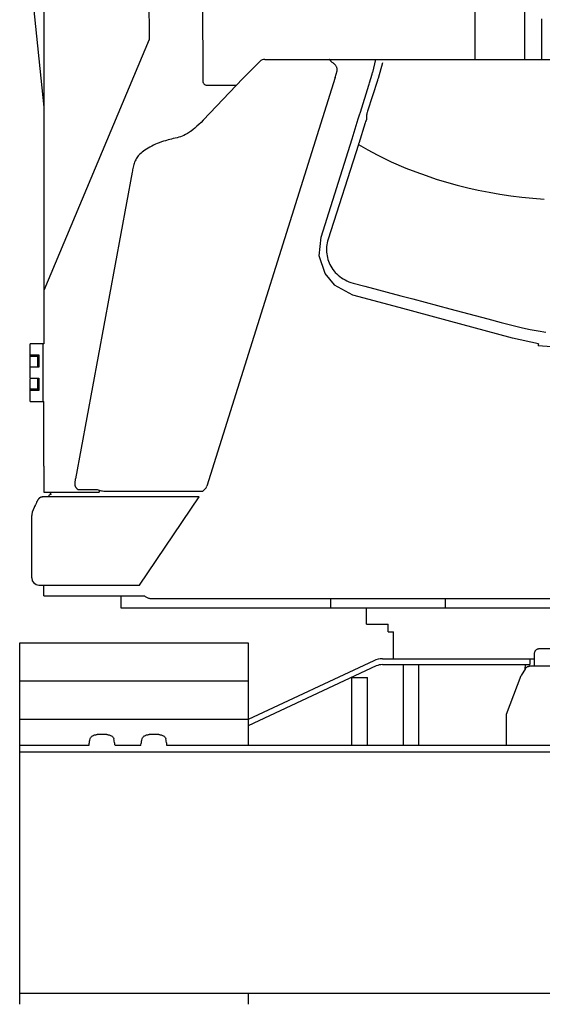
# Model space of a CAD drawing. Units: millimetres. Extents: x 0 to 20828, y 0 to 16510.
# Drawn here: x 17371 to 18457, y 4863 to 6907 of the extents above; entities that cross this region are included whole.
import ezdxf

# ---------------------------------------------------------------- set-up
doc = ezdxf.new("R2010")
doc.units = ezdxf.units.MM
doc.header["$LTSCALE"] = 1145.54
doc.layers.get('0').update_dxf_attribs({"linetype": 'CONTINUOUS'})

msp = doc.modelspace()

# ---------------------------------------------------------------- linework, layer by layer
at = {"color": 7, "linetype": 'CONTINUOUS'}
for p, q in [((17634.8, 7450.1), (17640.5, 6866.3)), ((18317.7, 6824.9), (18317.7, 7460.9)), ((17421.2, 7089.7), (17421.2, 6234.3)), ((17393.9, 6989.2), (17421.2, 6725.9)), ((18421.2, 6824.9), (18421.2, 6955.3)), ((17750.8, 6949.7), (17751.5, 6781)), ((18456.2, 6824.9), (18456.2, 6909.3)), ((17640.5, 6871.7), (17640.4, 6871.5)), ((17640.5, 6871.5), (17640.4, 6871.5)), ((17640.5, 6866.3), (17421.2, 6345.2)), ((17640.2, 6865.4), (17640, 6865.1)), ((17640.4, 6865.8), (17640.2, 6865.4)), ((17640.5, 6865.9), (17640.4, 6865.8)), ((17859.8, 6810), (17849.3, 6799.6)), ((17870.4, 6820.6), (17859.8, 6810)), ((17880.9, 6824.9), (18936.7, 6824.9)), ((18015.1, 6824.9), (18015.2, 6824.9)), ((18015.2, 6824.9), (18015.3, 6824.8)), ((18015.4, 6824.6), (18015.3, 6824.8)), ((18015.6, 6824.4), (18015.4, 6824.6)), ((18015.8, 6824.1), (18015.6, 6824.4)), ((18016.1, 6823.7), (18015.8, 6824.1)), ((18016.4, 6823.3), (18016.1, 6823.7)), ((18016.7, 6822.9), (18016.4, 6823.3)), ((18017.1, 6822.4), (18016.7, 6822.9)), ((18017.6, 6821.8), (18017.1, 6822.4)), ((18018.1, 6821.3), (18017.6, 6821.8)), ((18018.6, 6820.7), (18018.1, 6821.3)), ((18019.3, 6820), (18018.6, 6820.7)), ((18020, 6819.4), (18019.3, 6820)), ((18020, 6819.4), (18021.1, 6818.4)), ((18021.1, 6818.4), (18022.3, 6817.5)), ((18022.3, 6817.5), (18023.4, 6816.6)), ((18024.6, 6815.8), (18023.4, 6816.6)), ((18025.7, 6814.9), (18024.6, 6815.8)), ((18026.7, 6813.9), (18025.7, 6814.9)), ((18027.6, 6812.9), (18026.7, 6813.9)), ((18028.4, 6811.8), (18027.6, 6812.9)), ((18029.1, 6810.7), (18028.4, 6811.8)), ((18029.7, 6809.6), (18029.1, 6810.7)), ((18030.1, 6808.5), (18029.7, 6809.6)), ((18030.5, 6807.3), (18030.1, 6808.5)), ((18110.3, 6824.9), (18104.6, 6797.6)), ((18125.4, 6817.9), (18115.8, 6785.1)), ((17838.2, 6788.4), (17836.5, 6786.7)), ((17839.7, 6789.9), (17838.2, 6788.4)), ((17849.3, 6799.6), (17839.7, 6789.9)), ((18027.1, 6787), (18030.6, 6801.3)), ((18030.7, 6806.1), (18030.5, 6807.3)), ((18030.6, 6801.3), (18030.8, 6802.6)), ((18030.9, 6804.9), (18030.7, 6806.1)), ((18030.8, 6802.6), (18030.9, 6803.7)), ((18030.9, 6803.7), (18030.9, 6804.9)), ((18098.4, 6776), (18103.7, 6794.1)), ((18103.6, 6794.1), (18104.6, 6797.5)), ((18104.6, 6797.6), (18104.6, 6797.5)), ((17751.5, 6781), (17751.6, 6779.4)), ((17751.5, 6780), (17751.7, 6778.9)), ((17751.6, 6779.4), (17752, 6777.9)), ((17752, 6777.9), (17752.3, 6777)), ((17834.8, 6785), (17752.2, 6698.5)), ((17752.3, 6777), (17752.8, 6776)), ((17752.8, 6776), (17753.4, 6775.2)), ((17753.4, 6775.2), (17754.1, 6774.4)), ((17754.1, 6774.4), (17754.8, 6773.6)), ((17754.8, 6773.6), (17755.6, 6773)), ((17755.6, 6773), (17756.5, 6772.4)), ((17756.5, 6772.4), (17757.4, 6771.9)), ((17757.4, 6771.9), (17758.4, 6771.6)), ((17758.4, 6771.6), (17759.4, 6771.3)), ((17759.4, 6771.3), (17760.4, 6771.1)), ((18027.1, 6787), (17760.1, 5938.9)), ((17760.4, 6771.1), (17761.5, 6771.1)), ((17761.5, 6771.1), (17821.6, 6771.1)), ((17821.6, 6771.1), (17821.6, 6771.1)), ((17821.6, 6771.1), (17821.6, 6771.1)), ((17836.5, 6786.7), (17834.8, 6785)), ((18079.3, 6715.2), (18096.9, 6771.1)), ((18114.6, 6781.2), (18094, 6717.1)), ((18096.9, 6771.1), (18097.7, 6773.7)), ((18097.7, 6773.7), (18098.4, 6776)), ((18115, 6782.6), (18114.6, 6781.2)), ((18115.4, 6783.9), (18115, 6782.6)), ((18115.8, 6785.1), (18115.4, 6783.9)), ((18074.9, 6701.5), (18077.5, 6709.7)), ((18077.5, 6709.7), (18079.3, 6715.2)), ((18091.9, 6706.9), (18091.7, 6704.8)), ((18092.1, 6708.9), (18091.9, 6706.9)), ((18092.4, 6711), (18092.1, 6708.9)), ((18092.8, 6712.9), (18092.4, 6711)), ((18093.3, 6714.8), (18092.8, 6712.9)), ((18094, 6717.1), (18093.3, 6714.8)), ((17739.6, 6686.1), (17735.5, 6682.4)), ((17743.7, 6690), (17739.6, 6686.1)), ((17748, 6694.2), (17743.7, 6690)), ((17752.2, 6698.5), (17748, 6694.2)), ((18061.9, 6660.1), (18074.9, 6701.5)), ((18089.3, 6693.2), (18075.6, 6650.5)), ((18090.1, 6695.6), (18089.3, 6693.2)), ((18090.9, 6697.9), (18090.1, 6695.6)), ((18091.7, 6700.3), (18090.9, 6697.9)), ((18091.7, 6704.8), (18091.7, 6702.6)), ((18091.7, 6702.6), (18091.7, 6700.3)), ((17708.8, 6665.7), (17705.4, 6664.3)), ((17712.4, 6667.2), (17708.8, 6665.7)), ((17716.1, 6669.1), (17712.4, 6667.2)), ((17720, 6671.2), (17716.1, 6669.1)), ((17723.9, 6673.6), (17720, 6671.2)), ((17728, 6676.3), (17723.9, 6673.6)), ((17731.5, 6679), (17727.6, 6675.9)), ((17728.7, 6676.8), (17728, 6676.3)), ((17735.5, 6682.4), (17731.5, 6679)), ((17645.7, 6645), (17641.9, 6642.9)), ((17649.5, 6647), (17645.7, 6645)), ((17653.4, 6648.8), (17649.5, 6647)), ((17657.2, 6650.3), (17653.4, 6648.8)), ((17661.4, 6651.9), (17657.2, 6650.3)), ((17665.6, 6653.4), (17661.4, 6651.9)), ((17669.8, 6654.8), (17665.6, 6653.4)), ((17674.1, 6656.1), (17669.8, 6654.8)), ((17676.1, 6656.7), (17674.1, 6656.1)), ((17676.6, 6656.8), (17676.1, 6656.7)), ((17680, 6657.8), (17676.6, 6656.8)), ((17683.3, 6658.7), (17680, 6657.8)), ((17686.6, 6659.5), (17683.3, 6658.7)), ((17690, 6660.3), (17686.6, 6659.5)), ((17694.3, 6661.2), (17690, 6660.3)), ((17698.8, 6662.3), (17694.3, 6661.2)), ((17702, 6663.2), (17698.8, 6662.3)), ((17705.4, 6664.3), (17702, 6663.2)), ((17997.6, 6455.9), (18061.9, 6660.1)), ((18075.2, 6648.2), (18012.2, 6451.3)), ((18075.3, 6648.7), (18075.2, 6648.2)), ((18075.2, 6648.2), (18094.3, 6637.4)), ((18075.4, 6649.1), (18075.3, 6648.7)), ((18075.5, 6649.9), (18075.4, 6649.1)), ((18075.6, 6650.2), (18075.5, 6649.9)), ((18075.6, 6650.5), (18075.6, 6650.2)), ((17617.4, 6624.4), (17616.1, 6622.6)), ((17618.8, 6626), (17617.4, 6624.4)), ((17619.1, 6626.3), (17618.8, 6626)), ((17621.1, 6628.3), (17619.1, 6626.3)), ((17623.5, 6630.3), (17621.1, 6628.3)), ((17626, 6632.2), (17623.5, 6630.3)), ((17628.6, 6634.1), (17626, 6632.2)), ((17631.4, 6636.2), (17628.6, 6634.1)), ((17634.7, 6638.3), (17631.4, 6636.2)), ((17638.2, 6640.6), (17634.7, 6638.3)), ((17641.9, 6642.9), (17638.2, 6640.6)), ((18094.3, 6637.4), (18113.7, 6627)), ((18113.7, 6627), (18143.3, 6612.4)), ((17607.6, 6603.7), (17606.9, 6601)), ((17608.3, 6606.4), (17607.6, 6603.7)), ((17609.2, 6609), (17608.3, 6606.4)), ((17610.1, 6611.5), (17609.2, 6609)), ((17611.2, 6614), (17610.1, 6611.5)), ((17612.3, 6616.3), (17611.2, 6614)), ((17613.5, 6618.5), (17612.3, 6616.3)), ((17614.8, 6620.6), (17613.5, 6618.5)), ((17616.1, 6622.6), (17614.8, 6620.6)), ((18143.3, 6612.4), (18173.9, 6599.3)), ((17604.9, 6590.6), (17487, 5954.2)), ((17605.4, 6593.3), (17604.9, 6590.6)), ((17605.9, 6595.9), (17605.4, 6593.3)), ((17606.4, 6598.5), (17605.9, 6595.9)), ((17606.9, 6601), (17606.4, 6598.5)), ((18173.9, 6599.3), (18194.6, 6591.2)), ((18194.6, 6591.2), (18215.6, 6583.6)), ((18215.6, 6583.6), (18236.8, 6576.5)), ((18236.8, 6576.5), (18258.3, 6570)), ((18258.3, 6570), (18280.1, 6563.9)), ((18280.1, 6563.9), (18302.1, 6558.5)), ((18302.1, 6558.5), (18324.2, 6553.5)), ((18324.2, 6553.5), (18346.6, 6549)), ((18346.6, 6549), (18369.2, 6545.1)), ((18369.2, 6545.1), (18391.9, 6541.7)), ((18391.9, 6541.7), (18414.7, 6538.9)), ((18414.7, 6538.9), (18437.7, 6536.5)), ((18437.7, 6536.5), (18460.7, 6534.7)), ((17993.8, 6417.2), (17997.6, 6455.9)), ((18010.2, 6443.7), (18009.5, 6439.9)), ((18011.1, 6447.5), (18010.2, 6443.7)), ((18012.2, 6451.3), (18011.1, 6447.5)), ((18009.1, 6436.1), (18008.8, 6432.3)), ((18008.8, 6432.3), (18008.8, 6428.5)), ((18008.8, 6428.5), (18008.9, 6424.7)), ((18008.9, 6424.7), (18009.3, 6420.9)), ((18009.5, 6439.9), (18009.1, 6436.1)), ((18009.3, 6420.9), (18009.8, 6417.1)), ((17993.8, 6417.2), (17993.8, 6417.2)), ((18005.8, 6380.3), (17993.8, 6417.2)), ((18009.8, 6417.1), (18010.6, 6413.4)), ((18010.6, 6413.4), (18011.6, 6409.7)), ((18011.6, 6409.7), (18012.8, 6406)), ((18012.8, 6406), (18014.2, 6402.4)), ((18014.2, 6402.4), (18015.8, 6398.9)), ((18025.1, 6356.5), (18005.8, 6380.2)), ((18015.8, 6398.9), (18017.7, 6395.4)), ((18017.7, 6395.4), (18019.7, 6392)), ((18019.7, 6392), (18022, 6388.7)), ((18022, 6388.7), (18024.4, 6385.5)), ((18024.4, 6385.5), (18027.1, 6382.4)), ((18027.1, 6382.4), (18030, 6379.4)), ((18030, 6379.4), (18033.1, 6376.6)), ((18033.1, 6376.6), (18036.4, 6373.9)), ((18036.4, 6373.9), (18039.8, 6371.4)), ((18039.8, 6371.4), (18043.5, 6369.1)), ((18043.5, 6369.1), (18047.3, 6366.9)), ((18047.3, 6366.9), (18051.2, 6365)), ((18051.2, 6365), (18055.3, 6363.2)), ((18055.3, 6363.2), (18059.6, 6361.7)), ((18059.6, 6361.7), (18064, 6360.4)), ((18064, 6360.4), (18088.7, 6353.9)), ((18025.1, 6356.6), (18025.1, 6356.5)), ((18063.7, 6335.4), (18025.2, 6356.4)), ((18088.7, 6353.9), (18162.9, 6334.2)), ((18160, 6309.6), (18063.8, 6335.4)), ((18162.9, 6334.2), (18188.1, 6327.5)), ((18188.1, 6327.5), (18265, 6307.1)), ((18259.2, 6282.8), (18160, 6309.6)), ((18265, 6307.1), (18343.9, 6286.2)), ((18395.3, 6246.1), (18259.2, 6282.8)), ((18343.9, 6286.2), (18371.4, 6278.9)), ((18371.4, 6278.9), (18399.4, 6271.4)), ((18399.4, 6271.4), (18415.8, 6267.4)), ((18415.8, 6267.4), (18432, 6263.9)), ((18432, 6263.9), (18448.3, 6261)), ((18448.3, 6261), (18464.6, 6258.6)), ((18449.1, 6234.5), (18395.3, 6246.1)), ((17421.2, 6234.3), (17393.2, 6234.3)), ((17393.2, 6211.3), (17393.2, 6234.3)), ((17419.2, 6234.3), (17419.2, 6114.3)), ((18448.9, 6232.7), (18448.8, 6232.1)), ((18448.8, 6232.1), (18448.8, 6231.7)), ((18448.8, 6231.7), (18448.8, 6231.3)), ((18448.8, 6231.3), (18448.8, 6230.9)), ((18448.8, 6230.9), (18448.8, 6230.6)), ((18448.8, 6230.6), (18448.8, 6230.4)), ((18448.8, 6230.4), (18448.8, 6230.2)), ((18448.8, 6230.2), (18448.8, 6230.1)), ((18448.8, 6230.1), (18448.9, 6230.1)), ((18449, 6233.8), (18448.9, 6233.2)), ((18448.9, 6233.2), (18448.9, 6232.7)), ((18530.9, 6223.6), (18448.9, 6230.1)), ((18449.1, 6234.5), (18449, 6233.8)), ((18449.1, 6234.5), (18449.1, 6234.4)), ((17393.2, 6211.3), (17411.2, 6211.3)), ((17393.2, 6208.6), (17393.2, 6210.6)), ((17409.2, 6207.8), (17393.2, 6207.8)), ((17393.2, 6186.8), (17393.2, 6207.8)), ((17409.2, 6208.6), (17409.2, 6210.6)), ((17409.2, 6186.8), (17409.2, 6207.8)), ((17411.2, 6211.3), (17411.2, 6185.8)), ((17411.2, 6185.8), (17393.2, 6185.8)), ((17393.2, 6162.8), (17393.2, 6185.8)), ((17393.2, 6162.8), (17411.2, 6162.8)), ((17393.2, 6140.8), (17393.2, 6161.8)), ((17409.2, 6140.8), (17409.2, 6161.8)), ((17411.2, 6162.8), (17411.2, 6137.3)), ((17393.2, 6140.8), (17409.2, 6140.8)), ((17393.2, 6138.1), (17393.2, 6140.1)), ((17411.2, 6137.3), (17393.2, 6137.3)), ((17393.2, 6114.3), (17393.2, 6137.3)), ((17409.2, 6138.1), (17409.2, 6140.1)), ((17393.2, 6114.3), (17421.2, 6114.3)), ((17421.2, 5980.3), (17421.2, 6114.3)), ((17421.2, 5980.2), (17421.2, 5926.3)), ((17486.2, 5949.8), (17486.1, 5948.6)), ((17486.4, 5950.9), (17486.2, 5949.8)), ((17486.6, 5952), (17486.4, 5950.9)), ((17486.8, 5953.1), (17486.6, 5952)), ((17487, 5954.2), (17486.8, 5953.1)), ((17485.7, 5945.1), (17485.6, 5944.2)), ((17485.6, 5944.2), (17485.6, 5943.2)), ((17485.6, 5943.2), (17485.7, 5942.2)), ((17485.8, 5946.3), (17485.7, 5945.1)), ((17485.7, 5942.2), (17485.9, 5941.2)), ((17485.9, 5947.5), (17485.8, 5946.3)), ((17486.1, 5948.6), (17485.9, 5947.5)), ((17485.9, 5941.2), (17486.1, 5940.3)), ((17486.1, 5940.3), (17486.4, 5939.4)), ((17486.4, 5939.4), (17486.7, 5938.4)), ((17486.7, 5938.4), (17487.1, 5937.5)), ((17487.1, 5937.5), (17487.6, 5936.7)), ((17487.6, 5936.7), (17488.1, 5935.9)), ((17488.1, 5935.9), (17488.7, 5935.1)), ((17488.7, 5935.1), (17489.3, 5934.5)), ((17489.3, 5934.5), (17489.8, 5933.9)), ((17489.8, 5933.9), (17490.3, 5933.4)), ((17490.3, 5933.4), (17490.8, 5933)), ((17490.8, 5933), (17491.2, 5932.7)), ((17491.2, 5932.7), (17491.6, 5932.5)), ((17491.6, 5932.5), (17491.7, 5932.4)), ((17491.7, 5932.4), (17492, 5932.2)), ((17492, 5932.2), (17492.3, 5932.1)), ((17492.3, 5932.1), (17492.7, 5932)), ((17492.7, 5932), (17493, 5932)), ((17493, 5932), (17527.6, 5932.1)), ((17527.6, 5932.1), (17528.8, 5932)), ((17528.8, 5932), (17530.3, 5931.8)), ((17530.3, 5931.8), (17532, 5931.5)), ((17532, 5931.5), (17534, 5931)), ((17534, 5931), (17536.1, 5930.5)), ((17536.1, 5930.5), (17538.5, 5929.9)), ((17536.2, 5930.5), (17536.2, 5926.3)), ((17538.5, 5929.9), (17540.9, 5929.4)), ((17540.9, 5929.4), (17543.4, 5928.9)), ((17543.4, 5928.9), (17546, 5928.6)), ((17751.5, 5928.3), (17752.5, 5929.2)), ((17752.5, 5929.2), (17753, 5929.6)), ((17753, 5929.6), (17753.6, 5930.2)), ((17753.6, 5930.2), (17754.4, 5930.9)), ((17754.4, 5930.9), (17755.2, 5931.8)), ((17755.2, 5931.8), (17756.2, 5932.8)), ((17756.2, 5932.8), (17757.3, 5933.9)), ((17757.3, 5933.9), (17758, 5934.7)), ((17758, 5934.7), (17758.7, 5935.6)), ((17758.7, 5935.6), (17759.2, 5936.6)), ((17759.2, 5936.6), (17759.7, 5937.7)), ((17759.7, 5937.7), (17760.1, 5938.9)), ((17409.2, 5910.6), (17408.7, 5909.9)), ((17408.7, 5909.9), (17408.7, 5909.9)), ((17409.3, 5910.8), (17409.2, 5910.6)), ((17409.5, 5911), (17409.3, 5910.8)), ((17409.6, 5911.3), (17409.5, 5911)), ((17409.8, 5911.5), (17409.6, 5911.3)), ((17410, 5911.8), (17409.8, 5911.5)), ((17410.3, 5912.1), (17410, 5911.8)), ((17410.5, 5912.4), (17410.3, 5912.1)), ((17410.8, 5912.7), (17410.5, 5912.4)), ((17411.1, 5913), (17410.8, 5912.7)), ((17411.4, 5913.3), (17411.1, 5913)), ((17411.7, 5913.6), (17411.4, 5913.3)), ((17412.1, 5914), (17411.7, 5913.6)), ((17412.5, 5914.3), (17412.1, 5914)), ((17413, 5914.6), (17412.5, 5914.3)), ((17413.5, 5914.9), (17413, 5914.6)), ((17414.1, 5915.2), (17413.5, 5914.9)), ((17414.7, 5915.5), (17414.1, 5915.2)), ((17415.4, 5915.8), (17414.7, 5915.5)), ((17416.2, 5916), (17415.4, 5915.8)), ((17417, 5916.2), (17416.2, 5916)), ((17417.8, 5916.3), (17417, 5916.2)), ((17418.7, 5916.3), (17417.8, 5916.3)), ((17418, 5916.3), (17418.7, 5916.3)), ((17744.2, 5916.3), (17418.7, 5916.3)), ((17421.2, 5926.3), (17536.2, 5926.3)), ((17431.9, 5919.5), (17431.7, 5919)), ((17431.7, 5919), (17431.7, 5918.5)), ((17431.7, 5918.5), (17432, 5916.3)), ((17432.3, 5919.9), (17431.9, 5919.5)), ((17433.6, 5920.8), (17432.3, 5919.9)), ((17433.9, 5921), (17433.6, 5920.8)), ((17433.8, 5926.3), (17434.5, 5924.5)), ((17434.2, 5921.1), (17433.9, 5921)), ((17435.7, 5921.3), (17434.2, 5921.1)), ((17434.5, 5924.5), (17435.8, 5922.9)), ((17436, 5921.8), (17435.7, 5921.3)), ((17435.8, 5922.9), (17436.1, 5922.4)), ((17436.1, 5922.4), (17436, 5921.8)), ((17546, 5928.6), (17548.4, 5928.4)), ((17548.4, 5928.4), (17550.6, 5928.3)), ((17550.6, 5928.3), (17751.5, 5928.3)), ((17620.2, 5733.3), (17744.2, 5916.3)), ((17401.3, 5894.8), (17397.5, 5884.7)), ((17403.5, 5899), (17403.3, 5898.4)), ((17404, 5900), (17403.5, 5899)), ((17405.3, 5903), (17404, 5900)), ((17406.3, 5905.3), (17405.3, 5903)), ((17407.4, 5907.6), (17406.3, 5905.3)), ((17396.2, 5748.3), (17396.2, 5877.7)), ((17411.2, 5733.3), (17620.2, 5733.3)), ((17421.2, 5711.3), (17421.2, 5733.3)), ((17421.3, 5711.3), (17421.3, 5733.3)), ((17478.6, 5733.4), (17479.7, 5733.3)), ((17421.2, 5711.3), (17629.7, 5711.3)), ((17581.2, 5711.3), (17581.2, 5686.3)), ((17629.7, 5711.3), (17630.4, 5710.8)), ((17630.4, 5710.8), (17631.9, 5709.9)), ((17631.9, 5709.9), (17633.3, 5709)), ((17633.3, 5709), (17634.7, 5708.2)), ((17634.7, 5708.2), (17636.2, 5707.6)), ((17636.2, 5707.6), (17637.6, 5707)), ((17637.6, 5707), (17639, 5706.5)), ((17639, 5706.5), (17640.4, 5706.1)), ((17640.4, 5706.1), (17641.7, 5705.8)), ((17641.7, 5705.8), (17643, 5705.6)), ((17643, 5705.6), (17644.3, 5705.4)), ((17644.3, 5705.4), (17645.5, 5705.4)), ((17645.5, 5705.4), (17646.6, 5705.3)), ((17646.6, 5705.3), (19415.9, 5705.3)), ((18016.9, 5705.3), (18016.9, 5686.3)), ((18255, 5705.3), (18255, 5686.3)), ((17581.2, 5686.3), (19481.2, 5686.3)), ((18092.2, 5652.3), (18092.2, 5686.3)), ((18092.2, 5652.3), (18137.2, 5652.3)), ((18137.2, 5636.3), (18137.2, 5652.3)), ((18137.2, 5636.3), (18148.2, 5636.3)), ((18148.2, 5580.3), (18148.2, 5636.3)), ((17371.2, 5613.3), (17846.2, 5613.3)), ((17371.2, 4862.9), (17371.2, 5613.3)), ((17846.2, 5613.3), (17846.2, 5400.2)), ((18441.2, 5591.8), (18441.3, 5592.8)), ((18441.2, 5564.8), (18441.2, 5591.8)), ((18441.3, 5592.8), (18441.4, 5593.8)), ((18441.4, 5593.8), (18441.7, 5594.8)), ((18441.7, 5594.8), (18442.1, 5595.7)), ((18442.1, 5595.7), (18442.6, 5596.7)), ((18442.6, 5596.7), (18443.1, 5597.5)), ((18443.1, 5597.5), (18443.8, 5598.3)), ((18443.8, 5598.3), (18444.5, 5599)), ((18444.5, 5599), (18445.3, 5599.7)), ((18445.3, 5599.7), (18446.2, 5600.2)), ((18446.2, 5600.2), (18447.1, 5600.7)), ((18447.1, 5600.7), (18448.1, 5601)), ((18448.1, 5601), (18449.1, 5601.3)), ((18449.1, 5601.3), (18450.2, 5601.5)), ((18450.2, 5601.5), (18451.2, 5601.5)), ((18451.2, 5601.5), (18611.2, 5601.5)), ((18107.1, 5576.4), (17846.2, 5454.3)), ((18112.2, 5565.5), (17846.2, 5441.1)), ((18124.9, 5580.3), (18441.2, 5580.3)), ((18124.9, 5568.3), (18431.6, 5568.3)), ((18168.7, 5400.2), (18168.7, 5568.3)), ((18200.7, 5400.2), (18200.7, 5568.3)), ((18421.3, 5559), (18422.5, 5568.3)), ((18422.1, 5560.3), (18422.6, 5561)), ((18422.6, 5561), (18423.2, 5561.8)), ((18423.2, 5561.8), (18423.9, 5562.5)), ((18423.9, 5562.5), (18424.7, 5563)), ((18424.7, 5563), (18425.6, 5563.6)), ((18425.6, 5563.6), (18426.4, 5564)), ((18426.4, 5564), (18427.4, 5564.3)), ((18427.4, 5564.3), (18428.3, 5564.6)), ((18428.3, 5564.6), (18429.3, 5564.7)), ((18429.3, 5564.7), (18430.3, 5564.8)), ((18629.5, 5564.8), (18430.3, 5564.8)), ((18431.6, 5580.3), (18431.6, 5568.3)), ((18061.7, 5541.8), (18093.7, 5541.8)), ((18061.7, 5400.2), (18061.7, 5541.8)), ((18093.7, 5400.2), (18093.7, 5541.8)), ((18383, 5465.3), (18413, 5545.3)), ((18422.1, 5560.3), (18413, 5545.3)), ((17371.2, 5534.6), (17846.2, 5534.6)), ((18383, 5400.2), (18383, 5465.3)), ((17371.2, 5454.9), (17846.2, 5454.9)), ((17518.8, 5417), (17519.5, 5417.9)), ((17519.5, 5417.9), (17520.3, 5418.7)), ((17520.3, 5418.7), (17521.2, 5419.5)), ((17521.2, 5419.5), (17522.2, 5420.1)), ((17522.2, 5420.1), (17523.3, 5420.7)), ((17523.3, 5420.7), (17524.4, 5421.2)), ((17524.4, 5421.2), (17525.6, 5421.7)), ((17525.6, 5421.7), (17526.9, 5422.1)), ((17526.9, 5422.1), (17528.2, 5422.4)), ((17528.2, 5422.4), (17529.6, 5422.7)), ((17529.6, 5422.7), (17530.9, 5422.8)), ((17530.9, 5422.8), (17532.3, 5422.9)), ((17552.2, 5422.9), (17532.3, 5422.9)), ((17552.2, 5422.9), (17553.5, 5422.8)), ((17553.5, 5422.8), (17554.9, 5422.7)), ((17554.9, 5422.7), (17556.2, 5422.4)), ((17556.2, 5422.4), (17557.5, 5422.1)), ((17557.5, 5422.1), (17558.8, 5421.7)), ((17558.8, 5421.7), (17560, 5421.2)), ((17560, 5421.2), (17561.1, 5420.7)), ((17561.1, 5420.7), (17562.2, 5420.1)), ((17562.2, 5420.1), (17563.2, 5419.5)), ((17563.2, 5419.5), (17564.1, 5418.7)), ((17564.1, 5418.7), (17564.9, 5417.9)), ((17564.9, 5417.9), (17565.6, 5417)), ((17626.8, 5417), (17627.5, 5417.9)), ((17627.5, 5417.9), (17628.3, 5418.7)), ((17628.3, 5418.7), (17629.2, 5419.5)), ((17629.2, 5419.5), (17630.2, 5420.1)), ((17630.2, 5420.1), (17631.3, 5420.7)), ((17631.3, 5420.7), (17632.4, 5421.2)), ((17632.4, 5421.2), (17633.6, 5421.7)), ((17633.6, 5421.7), (17634.9, 5422.1)), ((17634.9, 5422.1), (17636.2, 5422.4)), ((17636.2, 5422.4), (17637.6, 5422.7)), ((17637.6, 5422.7), (17638.9, 5422.8)), ((17638.9, 5422.8), (17640.3, 5422.9)), ((17660.2, 5422.9), (17640.3, 5422.9)), ((17660.2, 5422.9), (17661.5, 5422.8)), ((17661.5, 5422.8), (17662.9, 5422.7)), ((17662.9, 5422.7), (17664.2, 5422.4)), ((17664.2, 5422.4), (17665.5, 5422.1)), ((17665.5, 5422.1), (17666.8, 5421.7)), ((17666.8, 5421.7), (17668, 5421.2)), ((17668, 5421.2), (17669.1, 5420.7)), ((17669.1, 5420.7), (17670.2, 5420.1)), ((17670.2, 5420.1), (17671.2, 5419.5)), ((17671.2, 5419.5), (17672.1, 5418.7)), ((17672.1, 5418.7), (17672.9, 5417.9)), ((17672.9, 5417.9), (17673.6, 5417)), ((17515.1, 5400.2), (17371.2, 5400.2)), ((17515.1, 5400.2), (17515.3, 5401.6)), ((17515.3, 5401.6), (17515.7, 5404.2)), ((17515.7, 5404.2), (17516.1, 5406.7)), ((17516.1, 5406.7), (17516.6, 5409.2)), ((17516.6, 5409.2), (17517, 5411.5)), ((17517, 5411.5), (17517.5, 5413.8)), ((17517.5, 5413.8), (17517.8, 5414.9)), ((17517.8, 5414.9), (17518.3, 5416)), ((17518.3, 5416), (17518.8, 5417)), ((17565.6, 5417), (17566.2, 5416)), ((17566.2, 5416), (17566.6, 5414.9)), ((17566.6, 5414.9), (17566.9, 5413.8)), ((17567.4, 5411.5), (17566.9, 5413.8)), ((17567.8, 5409.2), (17567.4, 5411.5)), ((17568.3, 5406.7), (17567.8, 5409.2)), ((17568.7, 5404.2), (17568.3, 5406.7)), ((17569.1, 5401.6), (17568.7, 5404.2)), ((17569.3, 5400.2), (17569.1, 5401.6)), ((17623.1, 5400.2), (17569.3, 5400.2)), ((17623.1, 5400.2), (17623.3, 5401.6)), ((17623.3, 5401.6), (17623.7, 5404.2)), ((17623.7, 5404.2), (17624.1, 5406.7)), ((17624.1, 5406.7), (17624.6, 5409.2)), ((17624.6, 5409.2), (17625, 5411.5)), ((17625, 5411.5), (17625.5, 5413.8)), ((17625.5, 5413.8), (17625.8, 5414.9)), ((17625.8, 5414.9), (17626.3, 5416)), ((17626.3, 5416), (17626.8, 5417)), ((17673.6, 5417), (17674.2, 5416)), ((17674.2, 5416), (17674.6, 5414.9)), ((17674.6, 5414.9), (17674.9, 5413.8)), ((17675.4, 5411.5), (17674.9, 5413.8)), ((17675.8, 5409.2), (17675.4, 5411.5)), ((17676.3, 5406.7), (17675.8, 5409.2)), ((17676.7, 5404.2), (17676.3, 5406.7)), ((17677.1, 5401.6), (17676.7, 5404.2)), ((17677.3, 5400.2), (17677.1, 5401.6)), ((19385.1, 5400.2), (17677.3, 5400.2)), ((19691.2, 5386.4), (17371.2, 5386.4)), ((17371.2, 4886.3), (19691.2, 4886.3)), ((17846.2, 4886.3), (17846.2, 4862.9))]:
    msp.add_line(p, q, dxfattribs=at)
for centre, radius, start, end in [((17880.9, 6809.9), 15, 90, 134.8002), ((18071.4, 5980.3), 650.2, 180.0006, 180.0008), ((17421, 5901.3), 15, 145.176, 155.4444), ((17415.3, 5889.5), 15, 143.2131, 159.444), ((17416.2, 5877.7), 20, 159.444, 180), ((17411.2, 5748.3), 15, 180, 270), ((18124.9, 5538.3), 42, 90, 115.0697), ((18124.9, 5538.3), 30, 90, 115.0697)]:
    msp.add_arc(centre, radius, start, end, dxfattribs=at)

doc.saveas('drawing.dxf')
